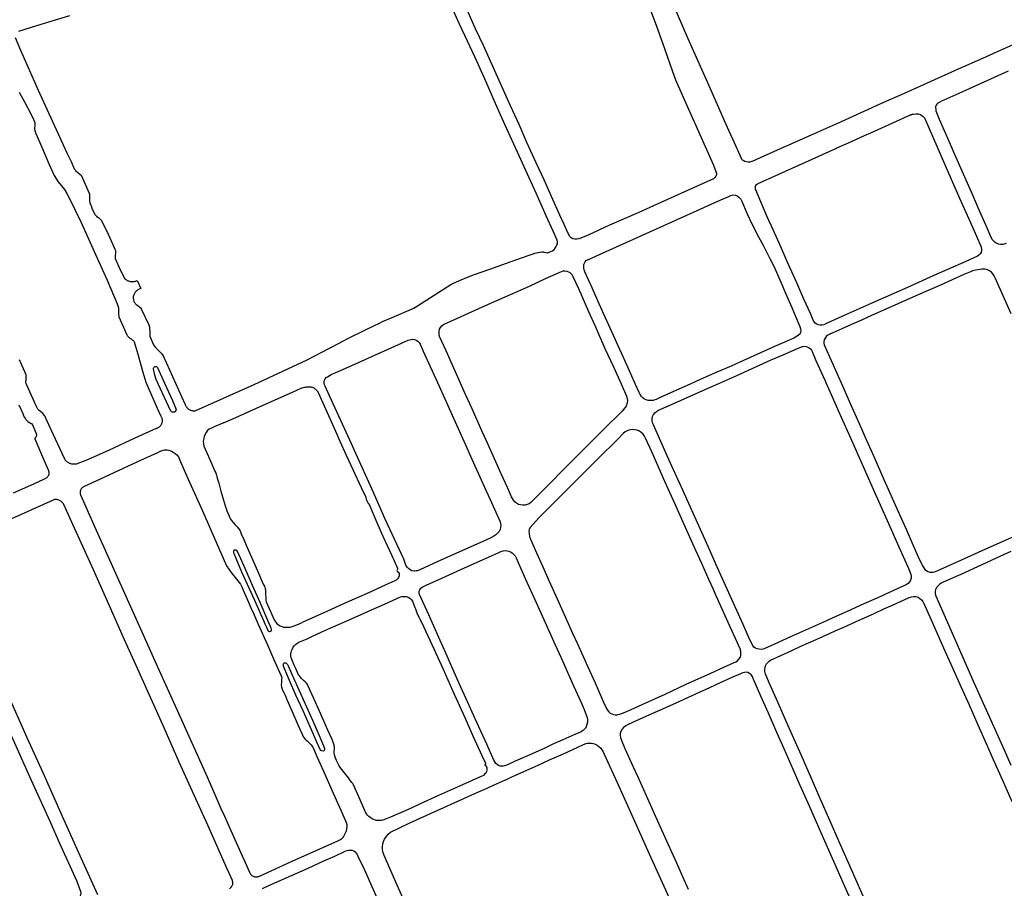
# Model space of a CAD drawing. Units: inches. Extents: x 326449 to 344106, y 4676980 to 4689628.
# Drawn here: x 332040 to 332671, y 4686366 to 4686924 of the extents above; entities that cross this region are included whole.
import ezdxf

# ---------------------------------------------------------------- set-up
doc = ezdxf.new("R2010")
doc.units = ezdxf.units.IN
doc.header["$MEASUREMENT"] = 0
doc.layers.add('Edge_of_Pavement', color=7, linetype='Continuous')

msp = doc.modelspace()

# ---------------------------------------------------------------- linework, layer by layer
at = {"layer": 'Edge_of_Pavement'}
for p, q in [((332556.7548, 4686691.162), (332558.6948, 4686686.8044)), ((332558.6948, 4686686.8044), (332564.5136, 4686673.7336)), ((332130.1783, 4686646.5003), (332128.2906, 4686645.4754)), ((332399.5499, 4686630.4611), (332394.91, 4686625.7811)), ((332484.9423, 4686557.6963), (332481.9925, 4686564.2514)), ((332568.7396, 4686542.7796), (332561.5916, 4686539.5152)), ((332562.9578, 4686531.1347), (332568.448, 4686533.5928))]:
    msp.add_line(p, q, dxfattribs=at)
for points in [[(332441.7358, 4686937.0498), (332448.1199, 4686919.9924), (332453.6823, 4686904.469), (332458.6817, 4686890.3123), (332460.6214, 4686884.9342), (332467.292, 4686869.9579), (332475.3401, 4686851.7529), (332484.8989, 4686830.0653), (332486.5265, 4686826.1155), (332486.7899, 4686825.1018), (332486.7587, 4686824.032), (332486.4297, 4686823.0132), (332485.8294, 4686822.1267), (332485.0075, 4686821.4451), (332468.3253, 4686813.8919), (332451.1347, 4686806.1068), (332437.1173, 4686799.8361), (332418.2758, 4686791.5656), (332405.0393, 4686785.5162), (332399.8818, 4686783.2356), (332398.6529, 4686782.7641), (332397.3334, 4686782.5394), (332395.9982, 4686782.5781), (332394.776, 4686782.8372), (332393.6613, 4686783.4356), (332392.7566, 4686784.3244), (332391.7432, 4686786.2227), (332389.0982, 4686792.0093), (332386.3558, 4686798.0483), (332381.8334, 4686808.1585)], [(332676.4869, 4686907.2464), (332666.9532, 4686902.951), (332657.5198, 4686898.691), (332641.989, 4686891.7881), (332626.623, 4686884.9574), (332621.9516, 4686882.8646), (332607.1777, 4686876.2111), (332593.9442, 4686870.2803), (332581.7333, 4686864.7569), (332566.7951, 4686858.056), (332561.0751, 4686855.4814), (332549.4957, 4686850.2718), (332538.4078, 4686845.2533), (332523.8372, 4686838.8209), (332510.0754, 4686832.7497), (332509.5132, 4686832.5002), (332508.9171, 4686832.3073), (332508.3042, 4686832.1776), (332507.683, 4686832.1127), (332507.2819, 4686832.1053), (332506.1189, 4686832.1867), (332504.9826, 4686832.5019), (332503.922, 4686833.0426), (332503.5297, 4686833.4478), (332503.1953, 4686833.8712), (332502.9054, 4686834.3258), (332502.6656, 4686834.8021), (332502.6482, 4686834.842), (332500.4732, 4686839.8026), (332492.9558, 4686856.6207), (332482.0665, 4686880.9693), (332468.5996, 4686911.3292), (332458.4788, 4686935.0056)], [(332091.9005, 4686794.9914), (332092.1124, 4686794.7942), (332095.8621, 4686787.3246), (332101.0813, 4686775.7566), (332101.2555, 4686774.9589), (332101.2429, 4686774.406), (332101.0993, 4686771.2826), (332101.145, 4686770.1271), (332104.3232, 4686762.911), (332107.3689, 4686757.2614), (332107.5284, 4686757.1145), (332107.9302, 4686756.7827), (332108.3564, 4686756.4827), (332108.8043, 4686756.2161), (332109.2714, 4686755.9847), (332109.7548, 4686755.7896), (332110.2517, 4686755.6322), (332110.7593, 4686755.5132), (332111.2745, 4686755.4335), (332111.7943, 4686755.3934), (332112.3157, 4686755.3932), (332112.8355, 4686755.433), (332113.3507, 4686755.5124), (332113.8584, 4686755.631), (332114.3554, 4686755.7882), (332114.8389, 4686755.9829), (332115.306, 4686756.2141), (332117.6461, 4686750.9623), (332117.4415, 4686750.906), (332116.9456, 4686750.7404), (332116.4637, 4686750.5375), (332115.9987, 4686750.2984), (332115.5533, 4686750.0244), (332115.1302, 4686749.7172), (332114.7317, 4686749.3786), (332114.3602, 4686749.0105), (332114.018, 4686748.6152), (332113.7069, 4686748.1949), (332113.4289, 4686747.752), (332113.1854, 4686747.2892), (332112.9781, 4686746.8092), (332112.808, 4686746.3148), (332112.7389, 4686745.96), (332112.6821, 4686745.4845), (332112.6651, 4686745.006), (332112.6881, 4686744.5277), (332112.751, 4686744.053), (332112.8532, 4686743.5852), (332112.9941, 4686743.1275), (332113.1726, 4686742.6832), (332113.3876, 4686742.2554), (332113.6376, 4686741.847), (332113.9208, 4686741.4608), (332114.2351, 4686741.0997), (332114.5785, 4686740.766), (332114.9486, 4686740.4621), (332115.8215, 4686739.7624), (332116.8226, 4686738.9552), (332117.6972, 4686738.3339), (332117.8718, 4686737.964), (332122.6301, 4686727.6855), (332123.2202, 4686726.0511), (332123.2951, 4686722.4678), (332123.2943, 4686721.2914), (332123.4284, 4686720.2948), (332125.7081, 4686714.8049), (332126.9496, 4686713.0773), (332129.0972, 4686710.9628), (332130.0431, 4686710.0262), (332131.0157, 4686709.1151), (332131.4967, 4686708.4244), (332132.1005, 4686707.391), (332143.6408, 4686681.5853), (332145.9817, 4686676.4861), (332146.073, 4686676.2485), (332146.2783, 4686675.7989), (332146.5192, 4686675.3675), (332146.7943, 4686674.9569), (332147.1016, 4686674.5699), (332147.4392, 4686674.209), (332147.8048, 4686673.8766), (332148.1962, 4686673.5748), (332148.6107, 4686673.3056), (332149.0455, 4686673.0708), (332149.498, 4686672.8719), (332149.965, 4686672.7103), (332150.4435, 4686672.5869), (332150.9305, 4686672.5026), (332151.4227, 4686672.4579), (332151.9169, 4686672.4532), (332152.4099, 4686672.4884), (332152.8983, 4686672.5633), (332190.2487, 4686689.3559), (332224.2811, 4686705.1002), (332243.9159, 4686715.4484), (332250.7487, 4686719.048), (332262.0343, 4686724.6884), (332271.142, 4686728.9085), (332272.5083, 4686729.7817), (332272.5084, 4686729.7816), (332278.8968, 4686732.2968), (332292.7228, 4686738.2904), (332292.7228, 4686738.2903), (332316.388, 4686753.5247), (332317.7662, 4686754.0783), (332322.0881, 4686756.0431), (332328.2736, 4686758.7719), (332330.9185, 4686759.7209), (332341.5255, 4686763.4846), (332352.1038, 4686767.2207), (332361.6761, 4686770.5813), (332368.6673, 4686773.1151), (332370.317, 4686773.6753), (332372.4116, 4686774.1719), (332374.5575, 4686774.4482), (332374.6046, 4686774.4552), (332374.9897, 4686774.4895), (332375.372, 4686774.4835), (332375.7517, 4686774.4378), (332376.1324, 4686774.3509), (332376.6256, 4686774.2278), (332378.2118, 4686773.9289), (332378.4718, 4686773.9308), (332378.7206, 4686773.9562), (332378.9791, 4686774.0077), (332380.5059, 4686774.7222), (332381.6233, 4686775.2391), (332382.6296, 4686775.9824), (332383.4659, 4686776.9131), (332384.0921, 4686777.9837), (332384.5214, 4686778.8954), (332384.7546, 4686779.8898), (332384.7762, 4686780.9108), (332384.5849, 4686781.9116), (332382.1182, 4686787.7264), (332377.5802, 4686797.645), (332371.1131, 4686812.1617), (332364.5212, 4686826.8227), (332359.2413, 4686838.5006), (332354.5556, 4686848.7871), (332349.1659, 4686860.6073), (332344.1996, 4686871.6426), (332339.6103, 4686882.5754), (332333.258, 4686896.5298), (332327.1482, 4686909.8443), (332322.0624, 4686920.5598), (332318.1752, 4686929.2026)], [(332381.8334, 4686808.1585), (332376.2051, 4686820.659), (332371.2532, 4686831.6325), (332365.2828, 4686844.7157), (332360.1629, 4686856.1511), (332354.6671, 4686868.2276), (332337.3188, 4686906.8783), (332332.3266, 4686917.6286), (332327.4762, 4686928.362)], [(332071.8999, 4686926.0374), (332050.7301, 4686919.6302), (332039.0873, 4686915.9156)], [(332036.8688, 4686912.0818), (332040.3166, 4686903.9694), (332051.6638, 4686878.3387), (332070.1663, 4686838.0089), (332072.814, 4686832.4431), (332074.8832, 4686827.7002), (332075.1246, 4686827.3708), (332075.3422, 4686827.0918), (332075.5593, 4686826.7879), (332078.5738, 4686824.1401), (332079.2221, 4686823.6393), (332079.4624, 4686823.2601), (332084.2592, 4686812.6382), (332084.6219, 4686811.6336), (332084.7252, 4686811.2576), (332084.7111, 4686810.6477), (332084.6466, 4686807.3366), (332084.6243, 4686806.9138), (332084.7485, 4686806.3629), (332084.9005, 4686805.936), (332085.6166, 4686804.0638), (332086.1327, 4686802.5553), (332087.852, 4686798.8601), (332088.0367, 4686798.5192), (332088.4349, 4686798.0531), (332089.0942, 4686797.4367), (332090.6309, 4686796.2712), (332091.4307, 4686795.4832), (332091.9005, 4686794.9914)], [(332673.9348, 4686890.4572), (332642.312, 4686876.18), (332632.6496, 4686871.9192), (332632.1188, 4686871.6628), (332628.9268, 4686869.8888), (332628.2432, 4686869.374), (332627.7204, 4686868.6816), (332627.4076, 4686867.8728), (332627.3296, 4686867.0088), (332627.4868, 4686866.1844), (332627.6192, 4686865.0988), (332627.9544, 4686864.0476), (332629.7328, 4686859.5692), (332636.044, 4686845.1672), (332639.3892, 4686837.6108), (332645.1316, 4686824.5204), (332651.0328, 4686811.1312), (332654.5984, 4686803.0288), (332659.8348, 4686791.0492), (332662.8656, 4686783.9984), (332663.7628, 4686782.5268), (332664.9176, 4686781.2424), (332666.2948, 4686780.1876), (332667.5976, 4686779.6804), (332668.9604, 4686779.4124), (332670.3516, 4686779.3888), (332670.7276, 4686779.4652), (332672.86, 4686780.0272)], [(332039.468, 4686877.0903), (332043.2108, 4686870.4156), (332046.7348, 4686863.4347), (332048.8884, 4686859.1132), (332049.3594, 4686857.9441), (332049.5713, 4686857.4162), (332049.6437, 4686856.7794), (332049.5878, 4686855.9837), (332049.5091, 4686855.2757), (332049.4145, 4686854.4186), (332049.367, 4686853.4484), (332049.4061, 4686852.9867), (332049.4588, 4686852.5745), (332049.6351, 4686852.1221), (332050.2065, 4686850.4526), (332054.0738, 4686841.6331), (332058.8463, 4686830.5011), (332062.0345, 4686823.5405), (332064.6287, 4686819.4205), (332068.4895, 4686814.611), (332070.1852, 4686812.0187), (332071.827, 4686808.7179), (332075.3756, 4686801.1885), (332079.2649, 4686793.2523), (332087.6797, 4686774.8119), (332095.8574, 4686756.2986), (332102.3331, 4686741.0921), (332103.293, 4686738.482), (332103.3263, 4686734.2199), (332103.3618, 4686733.4871), (332103.5018, 4686732.7518), (332106.1329, 4686726.6265), (332108.6751, 4686721.1829), (332108.7685, 4686721.031), (332109.0611, 4686720.6061), (332109.3858, 4686720.2051), (332109.7404, 4686719.8304), (332110.123, 4686719.4842), (332110.5311, 4686719.1686), (332110.9624, 4686718.8855), (332111.4142, 4686718.6366), (332111.4662, 4686718.5996), (332111.8934, 4686718.2683), (332112.2955, 4686717.9064), (332112.6702, 4686717.516), (332113.0156, 4686717.0992), (332113.3297, 4686716.6582), (332115.2749, 4686710.261), (332118.797, 4686697.3703), (332120.7398, 4686690.8685), (332127.9671, 4686674.2331), (332130.3335, 4686669.1072), (332130.3497, 4686669.0834), (332130.5909, 4686668.693), (332130.7972, 4686668.2831), (332130.967, 4686667.8569), (332131.0991, 4686667.4174), (332131.1924, 4686666.9681), (332131.2462, 4686666.5124), (332131.2602, 4686666.0537), (332131.2342, 4686665.5956), (332131.1685, 4686665.1415), (332131.0634, 4686664.6948), (332130.9199, 4686664.2589), (332130.739, 4686663.8372), (332130.522, 4686663.4328), (332130.2707, 4686663.0489), (332129.9869, 4686662.6883), (332129.6728, 4686662.3537), (332129.3308, 4686662.0478), (332128.9634, 4686661.7728), (332128.5735, 4686661.5308), (332128.1641, 4686661.3236), (332127.7381, 4686661.1529), (332127.2989, 4686661.0199), (332113.7475, 4686654.8986), (332097.2599, 4686647.2758), (332083.2583, 4686640.9033), (332076.0878, 4686638.2961), (332075.8188, 4686638.2392), (332075.3049, 4686638.1619), (332074.7865, 4686638.1242), (332074.2667, 4686638.1265), (332073.7485, 4686638.1687), (332073.235, 4686638.2505), (332072.7292, 4686638.3714), (332072.2342, 4686638.5309), (332071.7528, 4686638.7278), (332071.2879, 4686638.9611), (332070.8422, 4686639.2293), (332070.4184, 4686639.531), (332070.0189, 4686639.8642), (332069.6462, 4686640.2271), (332069.3024, 4686640.6174), (332068.9896, 4686641.033), (332068.7096, 4686641.4712), (332062.831, 4686654.2066), (332057.5271, 4686665.7786), (332055.9331, 4686669.2398), (332054.6619, 4686670.8113), (332053.3015, 4686671.9143), (332052.2731, 4686672.6698), (332051.5344, 4686673.5233), (332050.3559, 4686675.7201), (332044.3575, 4686688.9289), (332043.9651, 4686690.062), (332043.8547, 4686690.9534), (332043.9399, 4686692.3893), (332043.9759, 4686695.1074), (332043.9581, 4686695.4738), (332039.6576, 4686705.1928)], [(332547.2346, 4686734.9332), (332542.9617, 4686744.0478), (332538.317, 4686754.5852), (332532.0257, 4686768.7189), (332528.0616, 4686777.6394), (332523.4096, 4686788.2064), (332519.4584, 4686797.071), (332511.9028, 4686814.7324), (332511.876, 4686814.8415), (332511.8035, 4686815.249), (332511.7737, 4686815.6644), (332511.7872, 4686816.0806), (332511.8447, 4686816.498), (332512.0642, 4686817.1648), (332512.4888, 4686817.7349), (332513.0638, 4686818.135), (332519.2257, 4686820.9847), (332520.1454, 4686821.4304), (332563.4646, 4686840.9112), (332564.139, 4686841.1924), (332571.5241, 4686844.5074), (332581.8712, 4686849.1778), (332585.9433, 4686851.0048), (332609.3819, 4686861.5623), (332610.9929, 4686862.3311), (332611.5201, 4686862.5672), (332612.1042, 4686862.7603), (332612.7054, 4686862.8912), (332613.3099, 4686862.9578), (332614.768, 4686863.1294), (332616.2445, 4686863.0012), (332617.6615, 4686862.578), (332618.6688, 4686862.0965), (332619.5379, 4686861.3871), (332620.2141, 4686860.4931), (332623.2308, 4686853.7198), (332633.12, 4686830.9259), (332635.9363, 4686824.4762), (332643.6797, 4686806.9462), (332647.6003, 4686797.9753), (332653.6454, 4686784.4917), (332656.3938, 4686778.1475), (332656.4219, 4686778.0825), (332656.6119, 4686777.5604), (332656.7477, 4686777.0184), (332656.8267, 4686776.4652), (332656.848, 4686775.9069), (332656.8111, 4686775.3453), (332656.5455, 4686774.2319), (332656.0127, 4686773.2129), (332655.2464, 4686772.3556), (332654.2973, 4686771.7151), (332646.7107, 4686768.3159), (332634.9724, 4686763.0746), (332626.3368, 4686759.2699), (332609.3848, 4686751.6545), (332600.6732, 4686747.7948), (332586.581, 4686741.479), (332569.1188, 4686733.7806), (332558.2358, 4686728.9092), (332555.6649, 4686727.6944), (332554.5383, 4686727.399), (332553.3716, 4686727.3533), (332552.2226, 4686727.5604), (332551.1452, 4686728.0103), (332550.1829, 4686728.6872), (332549.6868, 4686729.3581), (332549.2731, 4686730.061), (332548.9561, 4686730.7509), (332547.2346, 4686734.9332)], [(332414.3841, 4686735.0261), (332410.7812, 4686743.0466), (332407.0158, 4686751.4974), (332402.3867, 4686761.7096), (332401.9652, 4686762.8892), (332401.7484, 4686764.1319), (332401.7456, 4686765.3836), (332401.813, 4686766.365), (332402.1071, 4686767.3205), (332402.6113, 4686768.1836), (332403.2951, 4686768.9046), (332403.6592, 4686769.1747), (332404.0427, 4686769.4031), (332404.4452, 4686769.5907), (332404.6815, 4686769.6785), (332411.7764, 4686772.8087), (332416.1686, 4686774.8292), (332448.475, 4686789.3103), (332476.2816, 4686801.7953), (332481.5867, 4686804.234), (332489.6723, 4686807.8076), (332494.8544, 4686810.1179), (332496.1267, 4686810.7201), (332497.5327, 4686811.0041), (332498.9773, 4686810.9415), (332500.1845, 4686810.432), (332501.2467, 4686809.6898), (332502.125, 4686808.7479), (332502.4547, 4686808.2845), (332502.7368, 4686807.796), (332502.9034, 4686807.4459), (332506.6222, 4686798.934), (332509.6529, 4686792.1451), (332513.787, 4686784.1157), (332517.1473, 4686777.8668), (332521.1048, 4686770.196), (332523.7925, 4686764.8934), (332528.1129, 4686755.1452), (332531.1614, 4686747.8919), (332535.1831, 4686738.6971), (332537.3207, 4686733.7158), (332540.3034, 4686726.6679), (332540.7231, 4686725.3961), (332540.8631, 4686724.0539), (332540.712, 4686722.7012), (332540.2253, 4686721.7548), (332539.5388, 4686720.9552), (332538.6912, 4686720.3411), (332536.4836, 4686719.189), (332531.4718, 4686716.9464), (332524.0775, 4686713.6618), (332501.9024, 4686703.7649), (332496.3064, 4686701.2179), (332487.1319, 4686697.2857), (332476.4588, 4686692.5072), (332470.075, 4686689.5866), (332459.3385, 4686684.8583), (332450.7147, 4686680.9416), (332448.1926, 4686679.8232), (332447.2064, 4686679.451), (332446.183, 4686679.1828), (332445.1375, 4686679.0231), (332444.151, 4686678.9731), (332442.94, 4686679.1068), (332441.77, 4686679.4511), (332440.6786, 4686679.9951), (332439.7021, 4686680.7203), (332438.6799, 4686681.7256), (332437.8552, 4686682.9027), (332437.2633, 4686684.1982), (332435.0014, 4686689.3548), (332431.6349, 4686696.6172), (332427.1738, 4686706.5813), (332423.7215, 4686714.2652), (332418.8575, 4686725.1449), (332414.3841, 4686735.0261)], [(332675.8549, 4686734.6772), (332665.6029, 4686757.8926), (332665.0047, 4686759.2047), (332664.1877, 4686760.4057), (332663.1797, 4686761.4515), (332662.0095, 4686762.3121), (332660.7083, 4686762.964), (332659.8132, 4686763.1967), (332658.9056, 4686763.3374), (332657.9886, 4686763.3865), (332657.1338, 4686763.3492), (332654.4301, 4686762.9872), (332652.9147, 4686762.6601), (332651.1972, 4686762.2146), (332649.7285, 4686761.6757), (332645.5795, 4686759.9294), (332630.4693, 4686753.2023), (332616.1867, 4686746.8709), (332599.3776, 4686739.3919), (332586.3248, 4686733.5708)], [(332325.3184, 4686734.0384), (332334.4072, 4686738.1576), (332342.447, 4686741.8141), (332366.8019, 4686752.4367), (332377.1756, 4686757.3524), (332387.4125, 4686761.9405), (332388.5142, 4686762.2453), (332389.6625, 4686762.3163), (332390.8008, 4686762.1485), (332391.8798, 4686761.7492), (332392.8457, 4686761.1402), (332393.3569, 4686760.7048), (332393.8162, 4686760.2221), (332394.2226, 4686759.6939), (332394.5706, 4686759.1278), (332394.7864, 4686758.6928), (332398.2512, 4686750.9811), (332404.7597, 4686736.19), (332409.2812, 4686726.317), (332415.3133, 4686712.3522), (332420.7805, 4686700.6937), (332425.6332, 4686689.8011), (332429.2016, 4686681.8255), (332429.643, 4686680.4449), (332429.7836, 4686678.9921), (332429.6146, 4686677.5485), (332429.4193, 4686676.8374), (332429.1527, 4686676.1548), (332428.8163, 4686675.5035), (332428.4144, 4686674.8915), (332428.0405, 4686674.4256), (332426.2678, 4686672.1518), (332414.5291, 4686660.6468), (332398.6497, 4686644.6478), (332369.9506, 4686615.6756), (332367.8145, 4686613.5982), (332366.6861, 4686612.8099), (332365.4211, 4686612.2582), (332364.0761, 4686611.9677), (332362.6492, 4686611.891), (332361.2281, 4686612.04), (332359.8414, 4686612.4129), (332358.589, 4686613.0837), (332357.4845, 4686613.9702), (332356.5606, 4686615.0454), (332355.3324, 4686617.2379), (332352.7586, 4686623.219), (332348.7862, 4686631.96), (332340.1474, 4686651.2783), (332336.3809, 4686659.6317), (332330.0236, 4686673.6848), (332325.8988, 4686682.8847), (332313.3796, 4686710.8573), (332309.2635, 4686720.2535), (332308.9883, 4686721.7587), (332308.9487, 4686723.2806), (332309.1465, 4686724.8084), (332309.7502, 4686726.0102), (332310.6127, 4686727.0289), (332311.6875, 4686727.8148), (332325.3184, 4686734.0384)], [(332586.3248, 4686733.5708), (332579.889, 4686730.6991), (332571.5663, 4686727.0814), (332560.9873, 4686722.2942), (332560.3456, 4686722.0569), (332559.253, 4686721.5491), (332558.2096, 4686720.927), (332557.2799, 4686720.0909), (332556.5299, 4686719.0906), (332555.9877, 4686717.9634), (332555.7248, 4686716.9174), (332555.7017, 4686715.8368), (332555.9198, 4686714.7794), (332557.7688, 4686710.6059), (332568.4769, 4686686.5778), (332572.003, 4686678.5703), (332574.5745, 4686672.8859), (332578.37, 4686664.2363), (332582.0325, 4686656.0105), (332587.7259, 4686643.1546), (332594.2583, 4686628.4725), (332606.2212, 4686601.5378), (332608.4682, 4686596.4652), (332612.4423, 4686587.4977), (332616.1258, 4686579.2281), (332618.6154, 4686573.7038), (332619.04, 4686572.8604), (332619.7656, 4686571.6849), (332620.6162, 4686570.5798), (332621.5225, 4686569.863), (332622.5386, 4686569.3238), (332623.6353, 4686568.9767), (332624.7764, 4686568.8331), (332625.929, 4686568.898), (332627.459, 4686569.3594), (332628.8978, 4686570.0116), (332630.6767, 4686570.867), (332636.9687, 4686573.6754), (332645.4454, 4686577.4203), (332654.8831, 4686581.6888), (332676.567, 4686591.2454)], [(332278.0584, 4686712.8848), (332287.1812, 4686716.9867), (332289.0527, 4686717.7127), (332290.9918, 4686718.2413), (332291.897, 4686718.4165), (332293.1139, 4686718.2763), (332294.2569, 4686717.8602), (332295.272, 4686717.1898), (332296.1034, 4686716.302), (332296.697, 4686715.2607), (332298.7667, 4686710.7912), (332303.1737, 4686700.9609), (332307.0045, 4686692.4747), (332314.5519, 4686675.7825), (332319.9813, 4686663.564), (332324.9645, 4686652.4869), (332329.9755, 4686641.4616), (332337.048, 4686625.7634), (332342.5041, 4686613.5444), (332348.0589, 4686601.2145), (332348.3846, 4686600.0197), (332348.4938, 4686598.7834), (332348.3824, 4686597.5472), (332348.0529, 4686596.3461), (332347.363, 4686595.0241), (332346.4617, 4686593.8421), (332345.3805, 4686592.8369), (332344.7533, 4686592.3439), (332344.0759, 4686591.9178), (332343.376, 4686591.5733), (332338.4957, 4686589.2742), (332329.6854, 4686585.3547), (332321.6561, 4686581.7951), (332314.2721, 4686578.5042), (332305.3704, 4686574.4946), (332296.5744, 4686570.4696), (332295.7983, 4686570.1111), (332294.9767, 4686569.8309), (332294.1305, 4686569.6374), (332293.2719, 4686569.5332), (332292.8038, 4686569.5135), (332291.4865, 4686569.7901), (332290.2638, 4686570.3445), (332289.1904, 4686571.151), (332288.324, 4686572.1636), (332287.9555, 4686572.7347), (332287.6517, 4686573.3328), (332287.6111, 4686573.426), (332286.174, 4686577.1299), (332274.3431, 4686602.9376), (332265.9194, 4686622.0161), (332255.3958, 4686645.0882), (332252.9133, 4686650.753), (332249.1817, 4686658.8106), (332242.2769, 4686674.1148), (332238.7001, 4686681.9866), (332235.841, 4686688.2114), (332235.4086, 4686689.0853), (332235.1771, 4686690.0637), (332235.1715, 4686691.0692), (332235.3923, 4686692.0504), (332235.828, 4686692.957), (332236.4564, 4686693.7424), (332237.24, 4686694.3624), (332239.7286, 4686695.7174), (332247.0939, 4686698.9595), (332257.097, 4686703.4689), (332268.095, 4686708.4274), (332278.0584, 4686712.8848)], [(332512.014, 4686700.6288), (332521.9992, 4686705.0976), (332529.5668, 4686708.4392), (332538.7672, 4686712.516), (332540.3588, 4686713.1892), (332542.0176, 4686713.6948), (332542.3476, 4686713.7736), (332543.3944, 4686713.8648), (332544.4452, 4686713.7448), (332545.4512, 4686713.418), (332546.3716, 4686712.8968), (332547.1748, 4686712.1988), (332547.7308, 4686711.3892), (332548.1892, 4686710.5504), (332550.6824, 4686704.8356), (332556.4952, 4686691.7456), (332556.7548, 4686691.162)], [(332125.7251, 4686699.3245), (332125.7302, 4686699.8503), (332125.9354, 4686700.3346), (332126.3097, 4686700.7042), (332126.7965, 4686700.9032), (332127.3224, 4686700.9017), (332127.808, 4686700.6999), (332128.18, 4686700.3283), (332132.7501, 4686690.2652), (332135.3651, 4686684.6902), (332137.8248, 4686679.0439), (332140.1266, 4686673.3325), (332140.0212, 4686672.6743), (332139.6841, 4686672.0993), (332139.1612, 4686671.686), (332138.5239, 4686671.4906), (332137.859, 4686671.5398), (332137.2572, 4686671.827), (332136.8006, 4686672.3128), (332132.501, 4686681.4271), (332127.4977, 4686692.6236), (332126.5495, 4686695.4037), (332125.8914, 4686698.2659), (332125.7251, 4686699.3245)], [(332561.5916, 4686539.5152), (332557.51, 4686537.6512), (332547.8536, 4686533.2812), (332534.4264, 4686527.3004), (332524.1132, 4686522.6628), (332517.942, 4686519.9452), (332516.7648, 4686519.5224), (332515.5144, 4686519.3256), (332514.2564, 4686519.3656), (332513.034, 4686519.5668), (332511.8808, 4686520.0552), (332510.8748, 4686520.8008), (332510.0708, 4686521.7624), (332508.2444, 4686525.5428), (332503.8756, 4686535.3212), (332493.7052, 4686558.0272), (332486.6716, 4686573.63), (332481.4188, 4686585.2856), (332472.6692, 4686604.7696), (332465.2012, 4686621.4336), (332458.2972, 4686636.8484), (332455.2744, 4686643.616), (332451.1772, 4686652.8396), (332446.3456, 4686663.462), (332445.7968, 4686664.6948), (332445.5132, 4686666.0412), (332445.5192, 4686667.4164), (332445.8152, 4686668.7652), (332446.4776, 4686670.0144), (332447.3452, 4686671.116), (332448.396, 4686672.0448), (332449.5892, 4686672.7664), (332456.13, 4686675.7328), (332466.1884, 4686680.2292), (332477.9896, 4686685.4264), (332488.4484, 4686690.0872), (332499.822, 4686695.212), (332512.014, 4686700.6288)], [(332170.6033, 4686664.6864), (332176.547, 4686667.2728), (332196.0135, 4686675.9778), (332214.7674, 4686684.3854), (332220.4474, 4686686.9744), (332221.1193, 4686687.2223), (332221.8041, 4686687.4323), (332222.4995, 4686687.6038), (332223.2034, 4686687.7363), (332223.9136, 4686687.8293), (332224.628, 4686687.8826), (332225.3441, 4686687.8959), (332226.0599, 4686687.8693), (332226.1408, 4686687.8638)], [(332226.1408, 4686687.8638), (332226.6206, 4686687.802), (332227.0938, 4686687.7008), (332227.557, 4686687.561), (332228.0071, 4686687.3834), (332228.441, 4686687.1693), (332228.8558, 4686686.9202), (332229.2486, 4686686.6377), (332229.6167, 4686686.3239), (332229.8135, 4686686.1328), (332230.2134, 4686685.7088), (332230.5833, 4686685.2584), (332230.9215, 4686684.7838), (332231.2265, 4686684.2871), (332231.4855, 4686683.794), (332243.2747, 4686657.5706), (332244.447, 4686654.9542), (332245.2923, 4686653.068), (332249.3753, 4686643.9572), (332253.6602, 4686634.695), (332258.8787, 4686623.1838), (332261.8298, 4686617.0083), (332261.9407, 4686616.5754), (332262.1167, 4686616.0771), (332262.163, 4686615.7393), (332262.2766, 4686615.235), (332262.442, 4686614.7463), (332262.6575, 4686614.2775), (332262.9207, 4686613.8338), (332263.2326, 4686613.4151), (332263.3311, 4686613.2812), (332264.2779, 4686611.8394), (332269.588, 4686599.3586), (332272.9024, 4686591.9876), (332278.2629, 4686580.0239), (332282.1416, 4686571.4251), (332282.1644, 4686571.3655), (332282.1997, 4686571.246), (332282.2225, 4686571.122), (332282.2323, 4686570.9963), (332282.229, 4686570.8703), (332282.2103, 4686570.7294), (332281.8258, 4686570.0489), (332282.0508, 4686569.5646), (332283.2342, 4686568.5394), (332283.3004, 4686568.0901), (332283.3281, 4686567.6736), (332283.2415, 4686566.5608), (332282.8779, 4686565.499), (332282.2607, 4686564.5617), (332281.429, 4686563.8084), (332280.4451, 4686563.2919), (332274.7477, 4686560.7551), (332262.6618, 4686555.2916), (332247.9944, 4686548.7356), (332237.3833, 4686543.8456), (332221.1648, 4686536.5565)], [(332039.3733, 4686676.3091), (332041.9121, 4686670.7223), (332042.0828, 4686670.1166), (332042.288, 4686669.5373), (332042.5304, 4686668.9725), (332042.8091, 4686668.4247), (332043.1228, 4686667.8962), (332043.4702, 4686667.3892), (332043.8498, 4686666.9059), (332044.2601, 4686666.4483), (332044.6992, 4686666.0183), (332045.1654, 4686665.6178), (332045.6566, 4686665.2485), (332046.1709, 4686664.9119), (332046.7059, 4686664.6095), (332047.2594, 4686664.3424), (332047.6782, 4686663.9951), (332048.0403, 4686663.5068), (332050.3482, 4686657.9253), (332050.4556, 4686657.6383), (332050.5304, 4686657.3271), (332050.5659, 4686657.009), (332050.5614, 4686656.689), (332050.5171, 4686656.372), (332050.4336, 4686656.0631), (332050.3123, 4686655.7669), (332050.155, 4686655.4882), (332049.9642, 4686655.2312), (332049.7429, 4686655), (332049.4945, 4686654.7982), (332049.6632, 4686654.4033), (332055.1627, 4686641.4601), (332058.0828, 4686634.5075), (332058.265, 4686634.1525), (332058.4107, 4686633.7811), (332058.5185, 4686633.3969), (332058.5873, 4686633.0039), (332058.6165, 4686632.606), (332058.6057, 4686632.2071), (332058.555, 4686631.8114), (332058.465, 4686631.4227), (332058.3366, 4686631.0449), (332058.171, 4686630.6819), (332057.9699, 4686630.3372), (332057.7353, 4686630.0145), (332057.4696, 4686629.7168), (332057.1755, 4686629.4472), (332056.8558, 4686629.2083), (332055.022, 4686628.3081), (332048.8043, 4686625.3925), (332035.6749, 4686619.524)], [(332564.5136, 4686673.7336), (332564.9472, 4686672.76), (332572.5256, 4686655.5476), (332580.8728, 4686636.6844), (332587.3784, 4686622.0896), (332596.3296, 4686601.9764), (332603.7956, 4686585.206), (332609.5844, 4686572.2076), (332611.1236, 4686568.6264), (332611.5204, 4686567.4672), (332611.7068, 4686566.2432), (332611.6728, 4686565.0056), (332611.4156, 4686563.7732), (332610.6896, 4686562.58), (332609.7308, 4686561.5856), (332608.5848, 4686560.8296), (332603.2224, 4686558.3996), (332590.7316, 4686552.6684), (332581.2916, 4686548.4544), (332570.6172, 4686543.6372), (332568.7396, 4686542.7796)], [(332170.6033, 4686664.6864), (332167.1005, 4686663.2812), (332164.5548, 4686662.2426), (332162.8441, 4686661.4076), (332161.3778, 4686660.6134), (332160.1967, 4686659.6562), (332159.4839, 4686658.5565), (332158.5878, 4686656.968), (332158.2009, 4686655.8887), (332157.875, 4686654.6871), (332157.6306, 4686653.0783), (332157.7528, 4686651.2047), (332158.0379, 4686649.7384), (332159.1988, 4686646.9483), (332162.3757, 4686639.6576), (332165.1047, 4686633.6295), (332165.5934, 4686632.5705), (332166.0211, 4686631.2468), (332166.6321, 4686629.2917), (332167.5281, 4686625.9925), (332168.9741, 4686620.8198), (332170.644, 4686615.1786), (332171.8659, 4686610.8408), (332172.2121, 4686609.68), (332172.7416, 4686608.2544), (332173.7395, 4686605.8717), (332174.656, 4686603.6723), (332175.0225, 4686602.9188), (332175.6742, 4686602.0023), (332176.7536, 4686600.6786), (332178.1791, 4686599.3548), (332179.3603, 4686598.0311), (332180.2971, 4686596.9314), (332181.1932, 4686595.4651), (332181.9263, 4686593.51), (332183.5759, 4686589.9461), (332185.2051, 4686586.1989), (332188.6265, 4686578.4194), (332192.3737, 4686569.7642), (332196.1413, 4686561.1904), (332196.8133, 4686559.826), (332197.3632, 4686558.2171), (332197.5872, 4686557.4636), (332197.6279, 4686556.5472), (332197.6075, 4686554.4699), (332197.689, 4686552.3723), (332197.7705, 4686551.1504), (332198.0149, 4686549.9285), (332198.8906, 4686547.9938), (332200.9474, 4686543.3098), (332202.9432, 4686538.6665), (332203.9208, 4686536.9762), (332204.7557, 4686536.019), (332205.7944, 4686535.0415), (332206.8534, 4686534.3287), (332207.9123, 4686533.9011), (332209.0528, 4686533.6567), (332210.2136, 4686533.4938), (332211.4355, 4686533.4734), (332212.5149, 4686533.4938), (332213.5128, 4686533.677), (332214.6736, 4686534.0233), (332215.8344, 4686534.4713), (332217.6062, 4686535.123), (332219.0521, 4686535.6932), (332221.1648, 4686536.5565)], [(332481.9925, 4686564.2514), (332477.4271, 4686574.3968), (332473.6863, 4686582.6948), (332467.0527, 4686597.5989), (332460.1067, 4686612.908), (332453.7415, 4686627.1399), (332445.2896, 4686646.1256), (332441.3673, 4686654.9281), (332440.6677, 4686656.2614), (332439.7457, 4686657.4699), (332438.6341, 4686658.5069), (332437.3642, 4686659.3431), (332435.9707, 4686659.9554), (332434.5498, 4686660.2957), (332433.0977, 4686660.4183), (332431.6348, 4686660.3207), (332429.9379, 4686659.8257), (332428.3684, 4686659.0207), (332426.985, 4686657.938), (332423.2965, 4686654.1427), (332411.0655, 4686641.9618), (332400.7581, 4686631.6761), (332399.5499, 4686630.4611)], [(332128.2906, 4686645.4754), (332115.5059, 4686639.7348), (332090.959, 4686628.3964), (332081.3046, 4686623.869), (332081.2209, 4686623.8363), (332080.8495, 4686623.6651), (332080.4967, 4686623.4584), (332080.1657, 4686623.2183), (332079.8597, 4686622.9471), (332079.5816, 4686622.6472), (332079.3342, 4686622.3216), (332079.1198, 4686621.9734), (332078.9403, 4686621.606), (332078.7976, 4686621.2227), (332078.693, 4686620.8274), (332078.6275, 4686620.4237), (332078.6017, 4686620.0156), (332078.6159, 4686619.6069), (332078.6699, 4686619.2015), (332078.7633, 4686618.8034), (332078.895, 4686618.4162), (332088.1418, 4686597.8571), (332107.885, 4686553.5353), (332120.1041, 4686526.2218), (332128.2754, 4686508.0684), (332140.6147, 4686480.7521), (332160.0439, 4686437.4237), (332166.2453, 4686423.0683), (332169.4779, 4686415.5855), (332170.3344, 4686414.1614), (332178.716, 4686395.3601), (332185.4648, 4686380.1115), (332187.2452, 4686376.2917), (332187.2796, 4686376.2011), (332187.4548, 4686375.8089), (332187.6657, 4686375.4347), (332187.9104, 4686375.0816), (332188.1869, 4686374.7529), (332188.4928, 4686374.4512), (332188.8254, 4686374.1792), (332189.1819, 4686373.9393), (332189.5591, 4686373.7335), (332189.9539, 4686373.5637), (332190.3627, 4686373.4312), (332190.782, 4686373.3373), (332191.2083, 4686373.2827), (332191.6378, 4686373.2679), (332192.0668, 4686373.2931), (332192.4916, 4686373.3581), (332192.9085, 4686373.4621), (332193.314, 4686373.6045), (332201.1971, 4686377.2477), (332215.099, 4686383.5221), (332230.0232, 4686390.1686), (332244.0141, 4686396.4829), (332245.291, 4686397.1111), (332246.456, 4686397.9409), (332247.475, 4686398.9506), (332247.6729, 4686399.2692)], [(332130.1783, 4686646.5003), (332130.9115, 4686646.8669), (332131.8483, 4686647.1927), (332132.7036, 4686647.3149), (332133.3146, 4686647.3353), (332134.3939, 4686647.3353), (332135.4326, 4686647.1316), (332137.2858, 4686646.6021), (332138.3448, 4686645.9504), (332139.526, 4686645.1358), (332140.6664, 4686644.2398), (332141.8069, 4686642.8346), (332142.6418, 4686640.798), (332145.4115, 4686634.3626), (332148.8736, 4686626.6442), (332157.0197, 4686608.173), (332164.2901, 4686591.6364), (332172.5252, 4686573.0494), (332175.5164, 4686568.6263), (332181.4032, 4686561.0848), (332182.326, 4686559.5256), (332183.3124, 4686557.33), (332186.6536, 4686549.6294), (332188.1492, 4686546.0018), (332190.0266, 4686541.9924), (332192.6041, 4686535.8828), (332198.7136, 4686522.2954), (332202.7549, 4686513.2266), (332205.5551, 4686507.117), (332207.4961, 4686502.4075), (332207.7507, 4686501.7075), (332207.9098, 4686500.9756), (332207.878, 4686499.8301), (332207.7189, 4686498.0163), (332207.6234, 4686496.7435), (332207.8143, 4686495.057), (332208.5462, 4686493.2114), (332209.3417, 4686491.684), (332210.1054, 4686489.8384), (332211.3146, 4686487.07), (332214.4967, 4686479.8149), (332218.5379, 4686470.5551), (332222.0063, 4686462.8863), (332222.961, 4686461.7089), (332224.3929, 4686460.3725), (332226.9385, 4686458.0496), (332227.925, 4686456.4904), (332228.9432, 4686454.1038), (332230.5343, 4686450.5717), (332234.7028, 4686441.1846), (332241.0351, 4686426.9926), (332245.9036, 4686416.1418), (332249.3084, 4686408.0912), (332249.6267, 4686406.8502), (332249.7858, 4686405.5137), (332249.5948, 4686404.0181), (332249.2766, 4686402.618), (332248.4175, 4686400.8361), (332247.6729, 4686399.2692)], [(332394.91, 4686625.7811), (332394.8697, 4686625.7552), (332394.3153, 4686625.1977), (332383.4011, 4686614.2971), (332373.1488, 4686603.9646), (332367.1372, 4686597.3679), (332366.6147, 4686596.1777), (332366.4535, 4686594.8932), (332366.6592, 4686593.6524), (332367.0048, 4686591.816), (332367.5731, 4686590.0281), (332371.4459, 4686581.2717), (332375.4819, 4686572.3283), (332379.4002, 4686563.5071), (332385.7804, 4686549.3403), (332394.3369, 4686530.2327), (332397.809, 4686522.5386), (332404.0597, 4686508.5739), (332408.9278, 4686497.7512), (332414.1916, 4686485.9344), (332416.1314, 4686481.7229), (332416.3321, 4686481.3393), (332416.9929, 4686480.2622), (332417.7702, 4686479.2449), (332418.6512, 4686478.4644), (332419.6651, 4686477.8668), (332420.7746, 4686477.4738), (332421.9388, 4686477.3), (332423.1015, 4686477.3512), (332423.6127, 4686477.4225), (332424.8129, 4686477.68), (332425.9841, 4686478.0613), (332427.0976, 4686478.5562), (332432.0808, 4686480.812), (332441.4658, 4686485.0921), (332453.9116, 4686490.4651), (332467.4316, 4686496.9092), (332473.6732, 4686499.7005), (332482.8332, 4686503.8796), (332492.0052, 4686508.0711), (332499.1677, 4686511.3085), (332500.2849, 4686512.0406), (332501.2325, 4686512.9918), (332501.9695, 4686514.1261), (332502.3816, 4686515.4788), (332502.5151, 4686516.8757), (332502.3679, 4686518.2711), (332501.9497, 4686519.5968), (332499.0389, 4686526.2833), (332495.5023, 4686534.1263), (332486.7027, 4686553.7844), (332484.9423, 4686557.6963)], [(332174.3592, 4686365.5917), (332174.8164, 4686366.0121), (332175.2456, 4686366.461), (332175.6452, 4686366.9366), (332176.0135, 4686367.4368), (332176.349, 4686367.9597), (332176.4067, 4686368.0576), (332176.5088, 4686368.4413), (332176.572, 4686368.8333), (332176.5956, 4686369.2297), (332176.5794, 4686369.6265), (332176.5236, 4686370.0196), (332176.4287, 4686370.4051), (332176.2957, 4686370.7791), (332176.2614, 4686370.8597), (332172.7827, 4686378.8907), (332159.6706, 4686408.3548), (332157.1624, 4686413.9777), (332152.9058, 4686423.3297), (332142.1532, 4686446.9998), (332132.6178, 4686469.0212), (332114.5499, 4686508.9105), (332107.1896, 4686525.4444), (332096.5688, 4686549.1638), (332087.0927, 4686570.3473), (332074.0076, 4686599.4824), (332068.1029, 4686612.3548), (332067.8722, 4686612.7714), (332067.6074, 4686613.1671), (332067.3103, 4686613.5391), (332066.983, 4686613.885), (332066.6279, 4686614.2021), (332066.2474, 4686614.4884), (332065.8442, 4686614.7417), (332065.4212, 4686614.9603), (332064.9814, 4686615.1426), (332064.5278, 4686615.2874), (332064.0637, 4686615.3936), (332063.5923, 4686615.4606), (332063.117, 4686615.4877), (332062.6411, 4686615.4748), (332062.1679, 4686615.4221), (332061.7008, 4686615.3298), (332061.2431, 4686615.1987), (332005.7725, 4686590.2716)], [(332196.2531, 4686537.8713), (332197.1331, 4686535.656), (332198.0739, 4686533.5317), (332198.7415, 4686532.1358), (332199.045, 4686531.4985), (332199.5305, 4686530.9826), (332200.0768, 4686530.8309), (332200.623, 4686530.8309), (332200.9871, 4686531.0433), (332201.4423, 4686531.4075), (332201.4423, 4686532.0751), (332201.1996, 4686532.9855), (332199.0146, 4686537.932), (332194.0378, 4686549.3423), (332189.1823, 4686560.4187), (332184.4179, 4686571.2221), (332179.7446, 4686581.7827), (332179.1073, 4686582.7538), (332178.6218, 4686583.0573), (332178.1362, 4686583.0876), (332177.6203, 4686582.9662), (332177.0741, 4686582.4807), (332177.0741, 4686581.9041), (332177.1044, 4686581.3578), (332177.3472, 4686580.4778), (332178.4093, 4686577.8376), (332182.2026, 4686569.1282), (332190.4266, 4686550.8899), (332196.2531, 4686537.8713)], [(332346.9585, 4686444.7566), (332346.0514, 4686445.3446), (332345.3326, 4686446.1378), (332343.9728, 4686448.1858), (332339.5031, 4686458.3799), (332335.679, 4686466.8589), (332332.1424, 4686474.6741), (332327.3665, 4686485.2592), (332321.8694, 4686497.4258), (332317.0956, 4686508.1514), (332313.4483, 4686516.4575), (332308.6701, 4686526.9124), (332302.2837, 4686541.4274), (332296.2866, 4686554.5169), (332296.1125, 4686555.5712), (332296.209, 4686556.6354), (332296.5698, 4686557.6425), (332297.1717, 4686558.5279), (332297.9767, 4686559.2354), (332301.0221, 4686560.7407), (332308.3872, 4686564.0572), (332315.2859, 4686567.1508), (332322.7785, 4686570.5233), (332331.3187, 4686574.3766), (332340.5132, 4686578.5078), (332347.2505, 4686581.5838), (332348.1151, 4686581.9836), (332349.0268, 4686582.2948), (332349.9622, 4686582.5087), (332350.1966, 4686582.5466), (332351.3662, 4686582.7079), (332352.561, 4686582.648), (332353.7236, 4686582.3669), (332354.8132, 4686581.8742), (332355.785, 4686581.192), (332356.7972, 4686580.3149), (332357.6534, 4686579.2768), (332358.322, 4686578.1159), (332360.3333, 4686573.5954), (332365.2903, 4686562.5383), (332370.1714, 4686551.6918), (332376.0696, 4686538.4993), (332382.3344, 4686524.5812), (332387.9719, 4686511.9031), (332395.1888, 4686495.9198), (332399.971, 4686485.1249), (332401.9522, 4686480.7197), (332403.4851, 4686476.7601), (332403.8408, 4686475.6395), (332404.0547, 4686474.0932), (332404.0078, 4686472.5329), (332403.7013, 4686471.002), (332403.1454, 4686469.5475), (332402.8524, 4686468.996), (332402.5044, 4686468.4796), (332402.1044, 4686468.0025), (332401.6601, 4686467.573), (332401.6149, 4686467.5341), (332400.8588, 4686466.9457), (332400.0435, 4686466.4378), (332399.6543, 4686466.2345), (332395.9639, 4686464.6594), (332388.3027, 4686461.2905), (332382.3738, 4686458.6503), (332376.7322, 4686455.9841), (332368.5822, 4686452.3025), (332357.6068, 4686447.4638), (332352.3455, 4686445.0685), (332351.5725, 4686444.7665), (332350.7675, 4686444.5456), (332349.9439, 4686444.4101), (332349.1152, 4686444.3618), (332349.046, 4686444.3616), (332347.9862, 4686444.4211), (332346.9585, 4686444.7566)], [(332675.7366, 4686582.1197), (332666.2653, 4686577.7869), (332657.0023, 4686573.6232), (332643.621, 4686567.4496), (332632.3787, 4686562.393), (332631.0661, 4686561.7766), (332629.8496, 4686560.9642), (332628.7658, 4686559.9775), (332627.9887, 4686558.9629), (332627.4442, 4686557.8028), (332627.1596, 4686556.5534), (332627.148, 4686555.272), (332627.4097, 4686554.0184), (332651.9413, 4686498.093), (332663.7436, 4686472.035), (332671.4119, 4686454.8197), (332675.7517, 4686445.0445)], [(332230.4166, 4686529.0154), (332233.6626, 4686530.5168), (332241.3436, 4686534.1082), (332249.1896, 4686537.3668), (332261.2464, 4686542.7322), (332265.6242, 4686544.7186), (332273.8145, 4686548.3684), (332284.059, 4686553.048), (332285.0666, 4686553.1686), (332286.4393, 4686553.2699), (332287.7292, 4686553.1749), (332288.9704, 4686552.792), (332290.0945, 4686552.141), (332291.0443, 4686551.2549), (332291.7706, 4686550.1804), (332293.4152, 4686546.2662), (332293.8066, 4686545.4221), (332294.2705, 4686544.1602), (332294.6065, 4686542.875), (332295.246, 4686541.2685), (332296.1064, 4686539.7583), (332296.8593, 4686538.4001), (332299.0847, 4686533.678), (332304.3174, 4686522.3546), (332311.4097, 4686506.6426), (332317.5763, 4686492.8263), (332325.3083, 4686475.6669), (332330.6411, 4686463.8165), (332336.2593, 4686451.1962), (332338.6103, 4686446.1722), (332338.6174, 4686446.1041), (332338.6202, 4686446.0025), (332338.6123, 4686445.8992), (332338.5936, 4686445.7972), (332338.5643, 4686445.6978), (332338.5248, 4686445.602), (332338.4755, 4686445.5108), (332338.417, 4686445.4253), (332338.3498, 4686445.3464), (332338.2747, 4686445.2749), (332338.1926, 4686445.2117), (332338.1536, 4686445.1877), (332338.4296, 4686444.7163), (332338.5137, 4686444.726), (332338.5996, 4686444.7269), (332338.6851, 4686444.7188), (332338.7693, 4686444.7018), (332338.8513, 4686444.6762), (332338.9301, 4686444.6421), (332339.0049, 4686444.6), (332339.0749, 4686444.5502), (332339.1631, 4686444.4725), (332339.3582, 4686443.8634), (332339.4975, 4686443.2113), (332339.5684, 4686442.5478), (332339.57, 4686441.8678), (332339.2798, 4686440.853), (332338.7934, 4686439.9228), (332338.1291, 4686439.1099), (332337.3143, 4686438.448), (332336.3919, 4686437.969), (332323.9458, 4686432.3789), (332308.5006, 4686425.424), (332296.3668, 4686419.8614)], [(332568.448, 4686533.5928), (332576.0717, 4686537.0656), (332587.9428, 4686542.4214), (332594.307, 4686545.2646), (332599.6653, 4686547.6864), (332607.3589, 4686551.1451), (332610.4657, 4686552.5702), (332611.8588, 4686553.0927), (332613.3389, 4686553.3237), (332614.843, 4686553.2497), (332616.165, 4686552.7557), (332617.3665, 4686552.0331), (332618.4158, 4686551.1031), (332619.2776, 4686549.997), (332619.9185, 4686548.7605), (332624.608, 4686538.256), (332630.7899, 4686524.1728), (332635.0673, 4686514.5863), (332638.2051, 4686507.5503), (332643.5821, 4686495.4001), (332648.9442, 4686483.6887), (332654.5316, 4686470.8116), (332659.7815, 4686458.9791), (332664.2924, 4686448.6761), (332670.3485, 4686435.381), (332676.3316, 4686421.7206)], [(332581.8353, 4686359.0454), (332571.5164, 4686382.3937), (332565.6547, 4686395.7516), (332559.7533, 4686409.1372), (332553.2251, 4686423.9729), (332547.1085, 4686437.9745), (332540.2468, 4686453.5219), (332532.9382, 4686470.1423), (332526.1907, 4686485.3816), (332520.7272, 4686497.9478), (332518.1257, 4686504.0565), (332517.8885, 4686505.2578), (332517.8555, 4686506.4788), (332518.0271, 4686507.6881), (332518.3983, 4686508.8517), (332518.9588, 4686509.9369), (332519.6928, 4686510.9131), (332520.5797, 4686511.753), (332521.594, 4686512.4325), (332534.6726, 4686518.4113), (332541.0115, 4686521.2953), (332550.7065, 4686525.6376), (332559.4347, 4686529.5576), (332562.9578, 4686531.1347)], [(332296.3668, 4686419.8614), (332290.514, 4686417.2536), (332277.7162, 4686411.648), (332274.4389, 4686410.3282), (332272.7928, 4686409.6461), (332271.6954, 4686409.5126), (332270.3163, 4686409.4236), (332268.8185, 4686409.4681), (332267.4097, 4686409.824), (332265.8674, 4686410.4765), (332264.6366, 4686411.2921), (332263.8358, 4686411.9891), (332262.9015, 4686412.9382), (332262.3528, 4686413.7835), (332261.73, 4686414.8957), (332261.1071, 4686416.2452), (332259.8021, 4686419.2259), (332257.3998, 4686424.698), (332254.8936, 4686430.437), (332253.9148, 4686432.4538), (332253.5738, 4686433.225), (332252.9658, 4686433.8923), (332252.165, 4686434.9304), (332250.682, 4686436.7692), (332245.5658, 4686443.22), (332244.7354, 4686444.6288), (332243.8753, 4686446.2008), (332243.1486, 4686447.9506), (332242.1995, 4686450.2196), (332241.725, 4686451.6432), (332241.6805, 4686452.9185), (332241.725, 4686456.2403), (332241.636, 4686457.8567), (332241.4581, 4686458.4351), (332240.2272, 4686461.3862), (332237.5431, 4686467.4366), (332234.503, 4686474.2285), (332231.2554, 4686481.5394), (332228.4229, 4686488.1386), (332225.0122, 4686495.7906), (332224.5228, 4686496.7248), (332224.1372, 4686497.3922), (332223.5885, 4686497.8815), (332222.9657, 4686498.534), (332222.0018, 4686499.4386), (332220.6819, 4686500.6398), (332219.9553, 4686501.4406), (332219.5104, 4686502.0486), (332218.9914, 4686502.6566), (332218.5465, 4686503.4426), (332216.9301, 4686506.9424), (332215.981, 4686509.1964), (332214.8688, 4686511.7026), (332214.3349, 4686512.9187), (332213.979, 4686514.1347), (332213.8456, 4686514.891), (332213.8307, 4686516.4332), (332214.0235, 4686517.4713), (332214.2015, 4686518.3907), (332214.5574, 4686519.2657), (332215.0467, 4686520.2889), (332215.892, 4686521.5494), (332216.8263, 4686522.4985), (332217.5678, 4686523.0472), (332219.0062, 4686523.8925), (332219.9256, 4686524.278), (332222.1056, 4686525.3309), (332224.1965, 4686526.191), (332226.7472, 4686527.3626), (332230.4166, 4686529.0154)], [(332209.6377, 4686510.6386), (332209.9713, 4686510.7387), (332210.3884, 4686510.7387), (332210.7721, 4686510.647), (332211.1141, 4686510.3133), (332211.5729, 4686509.6543), (332212.0067, 4686508.6617), (332214.2256, 4686503.8827), (332218.1153, 4686495.309), (332227.5851, 4686473.9052), (332232.5746, 4686462.521), (332235.2221, 4686456.2282), (332235.4257, 4686455.6172), (332235.4461, 4686455.1284), (332235.2628, 4686454.5786), (332234.937, 4686454.2324), (332234.4278, 4686454.0694), (332233.7354, 4686454.1102), (332233.0837, 4686454.4157), (332232.6764, 4686455.0062), (332230.3955, 4686459.731), (332226.3836, 4686469.1193), (332221.6181, 4686479.7703), (332217.0971, 4686489.9326), (332212.9425, 4686499.4228), (332209.4805, 4686507.5281), (332209.0528, 4686508.7297), (332208.9306, 4686509.4221), (332208.9917, 4686509.8497), (332209.1078, 4686510.0874), (332209.268, 4686510.2849), (332209.408, 4686510.4531), (332209.5723, 4686510.5946), (332209.6377, 4686510.6386)], [(332574.4456, 4686355.2004), (332568.338, 4686368.9764), (332562.1308, 4686383.1396), (332556.3692, 4686396.1364), (332545.6156, 4686420.4912), (332540.5592, 4686431.9564), (332536.2608, 4686441.8628), (332530.3616, 4686455.3692), (332524.996, 4686467.4264), (332520.2616, 4686478.2868), (332515.3952, 4686489.216), (332510.4848, 4686500.652), (332509.9316, 4686501.9048), (332509.0992, 4686503.0128), (332508.0384, 4686503.9028), (332507.0128, 4686504.4332), (332505.87, 4686504.6392), (332504.732, 4686504.5012), (332503.9056, 4686504.3216), (332503.1016, 4686504.0568), (332502.3516, 4686503.7196), (332496.7516, 4686501.1956), (332489.258, 4686497.7864), (332482.4492, 4686494.6844), (332476.098, 4686491.8276), (332463.0444, 4686485.8804), (332454.1144, 4686481.8308), (332443.936, 4686477.2312), (332434.8716, 4686473.1304), (332430.154, 4686471.0016), (332428.6232, 4686470.1848), (332427.2376, 4686469.1292), (332426.0328, 4686467.858), (332425.4176, 4686466.658), (332425.0616, 4686465.3624), (332424.978, 4686464.0212), (332425.17, 4686462.6908), (332425.6256, 4686461.4376), (332428.1368, 4686455.7268), (332433.2756, 4686444.3792), (332436.3232, 4686437.532), (332445.1744, 4686417.7796), (332450.53, 4686405.9088), (332454.7444, 4686396.5096), (332461.1256, 4686382.396), (332465.0976, 4686373.6004), (332468.76, 4686365.37)], [(332031.3196, 4686492.1736), (332044.5294, 4686462.7742), (332054.6295, 4686440.2954), (332067.0354, 4686412.3262), (332079.3867, 4686385.0505), (332089.6884, 4686361.9543)], [(332032.8697, 4686467.3544), (332046.127, 4686437.7448), (332059.2489, 4686409.0795), (332065.4097, 4686395.0238), (332076.1855, 4686370.9229), (332078.7339, 4686364.5348), (332078.8335, 4686364.2143), (332078.934, 4686363.7736), (332078.9953, 4686363.3257), (332079.0167, 4686362.8742), (332078.9981, 4686362.4225), (332078.9397, 4686361.9742), (332078.8419, 4686361.5329), (332078.7055, 4686361.1019), (332078.5315, 4686360.6846), (332078.3214, 4686360.2843), (332078.0767, 4686359.9042), (332077.7994, 4686359.5471), (332077.4916, 4686359.216), (332077.1558, 4686358.9133), (332076.7946, 4686358.6415), (332074.6721, 4686357.3298), (332057.5713, 4686349.5591), (332034.0467, 4686338.8225)], [(332351.4331, 4686435.5449), (332351.6856, 4686435.6574), (332355.5634, 4686437.4527), (332366.6687, 4686442.4995), (332370.4993, 4686444.1914), (332372.3549, 4686445.0088), (332379.6978, 4686448.3155), (332387.2531, 4686451.7237), (332391.5178, 4686453.6288), (332398.003, 4686456.543), (332401.5266, 4686458.1575), (332402.1939, 4686458.4797), (332403.0354, 4686458.7908), (332403.907, 4686459.0128), (332405.231, 4686459.1742), (332406.5661, 4686459.1197), (332407.8751, 4686458.8505), (332409.1171, 4686458.3761), (332410.3375, 4686457.8172), (332411.4538, 4686457.0587), (332412.428, 4686456.1249), (332412.8904, 4686455.5036), (332413.9292, 4686453.8729), (332414.7917, 4686452.1448), (332418.3899, 4686444.0832), (332423.057, 4686433.9416), (332438.2527, 4686400.1375), (332441.7085, 4686392.2839), (332448.8478, 4686376.6531), (332453.118, 4686367.3718), (332458.1761, 4686355.9857)], [(332343.7768, 4686432.1324), (332343.7767, 4686432.1325), (332351.4331, 4686435.5449)], [(332287.6628, 4686355.5932), (332282.0612, 4686368.056), (332273.5708, 4686387.0588), (332272.7612, 4686389.3088), (332272.538, 4686391.0028), (332272.5504, 4686392.7064), (332272.798, 4686394.3916), (332273.2752, 4686396.0268), (332273.9736, 4686397.5808), (332274.8788, 4686399.0216), (332276.1564, 4686400.6108), (332277.6836, 4686401.968), (332290.13, 4686407.9048), (332307.5612, 4686415.832), (332331.9056, 4686426.81), (332340.1964, 4686430.5368), (332343.7768, 4686432.1324)], [(332214.1416, 4686374.12), (332217.7122, 4686375.6877), (332224.9608, 4686378.9609), (332234.9493, 4686383.5145), (332241.9519, 4686386.6644), (332248.1934, 4686389.491), (332249.0275, 4686389.8904), (332249.9483, 4686390.2237), (332250.9029, 4686390.4628), (332251.9954, 4686390.5304), (332253.0795, 4686390.365), (332254.1041, 4686389.974), (332255.023, 4686389.3751), (332255.7944, 4686388.5955), (332256.3836, 4686387.6704), (332256.7572, 4686386.6595), (332260.7807, 4686378.2397), (332271.6314, 4686354.0511)], [(332195.6817, 4686365.8712), (332196.143, 4686366.0996), (332196.53, 4686366.2585), (332201.7013, 4686368.5354), (332214.1416, 4686374.12)]]:
    msp.add_lwpolyline(points, dxfattribs=at)

doc.saveas('drawing.dxf')
